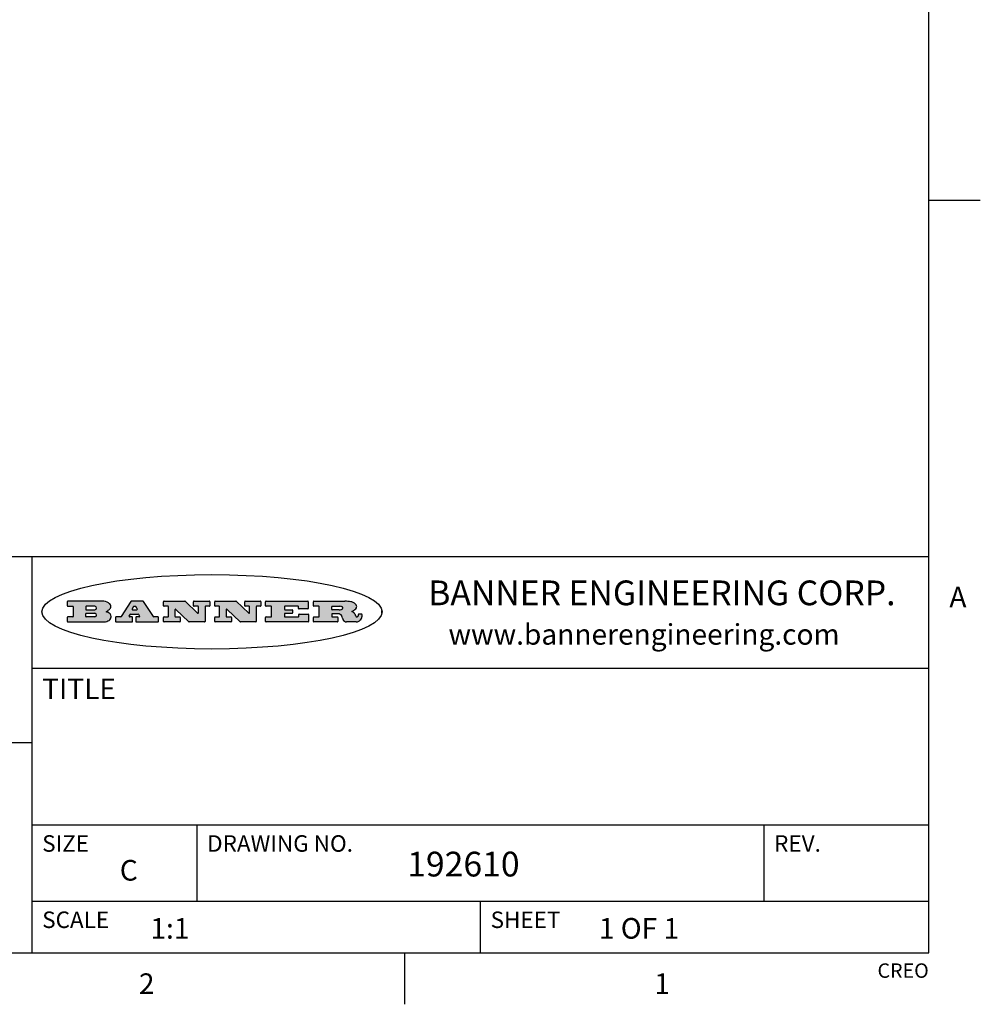
# Model space of a CAD drawing. Units: inches. Extents: x 0.7 to 21.3, y 0.5 to 16.
# Drawn here: x 16.6 to 21.3, y 0.5 to 5.3 of the extents above; entities that cross this region are included whole.
import ezdxf

# ---------------------------------------------------------------- set-up
doc = ezdxf.new("R2010")
doc.units = ezdxf.units.IN
doc.header["$LTSCALE"] = 1.21
doc.header["$MEASUREMENT"] = 0
doc.layers.get('0').update_dxf_attribs({"linetype": 'CONTINUOUS'})
doc.styles.add('TEXTSTYLE_2', font='txt', dxfattribs={"width": 0.8})
doc.styles.add('TEXTSTYLE_3', font='txt', dxfattribs={"width": 0.9})

msp = doc.modelspace()

# ---------------------------------------------------------------- hatches: boundary and pattern name
at = {"linetype": 'CONTINUOUS'}
h = msp.add_hatch(color=7, dxfattribs=at)
edge = h.paths.add_edge_path()
edge.add_arc((18.2265855264, 2.3716475527), 0.0173408616, 592.4713476722, 627.3381899440001, ccw=False)
edge.add_arc((18.2296840914, 2.3774978567), 0.0238935861, 569.8247607259, 595.1255079366999, ccw=False)
edge.add_arc((18.2495655574, 2.384346736), 0.044722495, 555.531588407, 564.7624440448, ccw=False)
edge.add_line((18.206476195, 2.3723714111), (18.204672194, 2.3784404145))
edge.add_arc((18.1662929967, 2.368643334), 0.0396099176, 14.3201081283, 22.4984722084)
edge.add_arc((18.1890593051, 2.3776149607), 0.0151491919, 24.098260853, 63.0369451818)
edge.add_arc((18.1850046504, 2.3693353402), 0.0243676582, 63.3666028271, 90.3937697637)
edge.add_line((18.184837183, 2.3937024229), (18.1572301677, 2.3937024229))
edge.add_arc((18.1572301659, 2.3912274234), 0.0024749995, 89.9999571957, 180.0000428043)
edge.add_line((18.1547551663, 2.3912274216), (18.1547551663, 2.3815284162))
edge.add_arc((18.1572301659, 2.3815284143), 0.0024749995, 179.9999571957, 270.0000428043)
edge.add_line((18.1572301677, 2.3790534148), (18.1818891814, 2.3790534148))
edge.add_arc((18.1818891832, 2.3765784153), 0.0024749995, 359.9999571957, 450.0000428042, ccw=False)
edge.add_line((18.1843641828, 2.3765784134), (18.1843641828, 2.3568004025))
edge.add_arc((18.1818891832, 2.3568004006), 0.0024749995, 269.9999571958, 360.0000428043, ccw=False)
edge.add_line((18.1818891814, 2.3543254011), (18.0683181184, 2.3543254011))
edge.add_arc((18.0683181166, 2.3568004006), 0.0024749995, 539.9999571957001, 630.0000428042, ccw=False)
edge.add_line((18.065843117, 2.3568004025), (18.065843117, 2.3766004134))
edge.add_arc((18.0683181166, 2.3766004153), 0.0024749995, 449.9999571958, 540.0000428042999, ccw=False)
edge.add_line((18.0683181184, 2.3790754148), (18.091064131, 2.3790754148))
edge.add_arc((18.0910641329, 2.3815504143), 0.0024749995, -90.0000428043, 4.28043e-05)
edge.add_line((18.0935391324, 2.3815504162), (18.0935391324, 2.4279054419))
edge.add_arc((18.0910641329, 2.4279054437), 0.0024749995, -4.28043e-05, 90.0000428043)
edge.add_line((18.091064131, 2.4303804433), (18.0683181184, 2.4303804433))
edge.add_arc((18.0683181166, 2.4328554428), 0.0024749995, 539.9999571957001, 630.0000428042999, ccw=False)
edge.add_line((18.065843117, 2.4328554446), (18.065843117, 2.4526554556))
edge.add_arc((18.0683181166, 2.4526554575), 0.0024749995, 449.9999571958, 540.0000428042999, ccw=False)
edge.add_line((18.0683181184, 2.455130457), (18.2178992014, 2.455130457))
edge.add_arc((18.2152358981, 2.2725915465), 0.1825583387, 439.8618509324, 449.1640948679, ccw=False)
edge.add_arc((18.2415401884, 2.4134150625), 0.039319019, 419.12020864149997, 441.4730239328, ccw=False)
edge.add_arc((18.2471995846, 2.4197497317), 0.0310192946, 394.7540871, 422.0879016178, ccw=False)
edge.add_arc((18.2588883357, 2.4282993328), 0.0165459396, 361.548452892, 393.5033152417, ccw=False)
edge.add_arc((18.2621849309, 2.428467785), 0.0132462337, 331.1510006998, 361.205404301, ccw=False)
edge.add_arc((18.2511742746, 2.4351463727), 0.0261183659, 665.6373831893, 689.9727629745, ccw=False)
edge.add_arc((18.220842337, 2.4783532224), 0.0789082104, 652.9061550710001, 665.2574666259, ccw=False)
edge.add_arc((18.197141171, 2.3016991173), 0.117346916, 418.61476917699997, 422.3737227606, ccw=False)
edge.add_arc((18.2450241237, 2.3798263774), 0.0257145923, 399.3804255939, 419.0361096173, ccw=False)
edge.add_arc((18.2439037681, 2.3797532943), 0.0266349791, 380.3630922153, 397.9727053099, ccw=False)
edge.add_arc((18.2260032264, 2.3725718859), 0.0459185159, 375.6740290068, 380.9917271228, ccw=False)
edge.add_arc((18.2845735615, 2.3882148688), 0.0147197649, 192.7054516565, 206.0594861022)
edge.add_arc((18.2760792244, 2.3840063824), 0.0052403997, 205.5232099488, 227.5054868079)
edge.add_arc((18.2743509251, 2.3821910097), 0.0027347709, 228.5117626738, 266.1485845755)
edge.add_line((18.2741672326, 2.379462415), (18.2752762332, 2.379462415))
edge.add_arc((18.2752146786, 2.3927110743), 0.0132488022, 270.266200055, 281.2404888597)
edge.add_arc((18.2764089196, 2.3869743807), 0.0073895522, 280.8288201977, 305.0837508495)
edge.add_arc((18.2768101012, 2.3861235343), 0.0064647042, 306.5086174083, 340.2162360092)
edge.add_arc((18.2716089246, 2.3878675959), 0.0119498009, -19.2116138343, 1.1691452593)
edge.add_line((18.2835562378, 2.3881114198), (18.2835562378, 2.3907374213))
edge.add_arc((18.2860312373, 2.3907374231), 0.0024749995, 449.9999571957, 540.0000428042999, ccw=False)
edge.add_line((18.2860312391, 2.3932124227), (18.2981412459, 2.3932124227))
edge.add_arc((18.2981412477, 2.3907374231), 0.0024749995, 359.9999571957, 450.0000428043, ccw=False)
edge.add_line((18.3006162472, 2.3907374213), (18.3006162472, 2.3791854149))
edge.add_arc((18.2830605507, 2.3792897325), 0.0175560065, 692.2279060967, 719.6595469939, ccw=False)
edge.add_arc((18.2737535399, 2.384184238), 0.0280715479, 668.5071794988, 692.2400656899, ccw=False)
edge.add_arc((18.2667613545, 2.3917854558), 0.0383802683, 648.7656836787, 669.6104317088, ccw=False)
edge.add_arc((18.2724993219, 2.3741987064), 0.0198837666, 631.8586572977999, 649.4131338543, ccw=False)
edge.add_line((18.273144232, 2.3543254011), (18.2257802057, 2.3543254011))
edge = h.paths.add_edge_path()
edge.add_arc((17.8362019878, 2.3568004006), 0.0024749995, 539.9999571957001, 630.0000428042, ccw=False)
edge.add_line((17.8337269883, 2.3568004025), (17.8337269883, 2.3766004134))
edge.add_arc((17.8362019878, 2.3766004153), 0.0024749995, 449.9999571958, 540.0000428042999, ccw=False)
edge.add_line((17.8362019897, 2.3790754148), (17.860125003, 2.3790754148))
edge.add_arc((17.8601250048, 2.3815504143), 0.0024749995, -90.0000428044, 4.28042e-05)
edge.add_line((17.8626000043, 2.3815504162), (17.8626000043, 2.4279054419))
edge.add_arc((17.8601250048, 2.4279054437), 0.0024749995, -4.28043e-05, 90.0000428043)
edge.add_line((17.860125003, 2.4303804433), (17.8362019897, 2.4303804433))
edge.add_arc((17.8362019878, 2.4328554428), 0.0024749995, 539.9999571957001, 630.0000428042999, ccw=False)
edge.add_line((17.8337269883, 2.4328554446), (17.8337269883, 2.4526554556))
edge.add_arc((17.8362019878, 2.4526554575), 0.0024749995, 449.9999571958, 540.0000428042999, ccw=False)
edge.add_line((17.8362019897, 2.455130457), (18.0379951016, 2.455130457))
edge.add_arc((18.0379951034, 2.4526554575), 0.0024749995, 359.9999571957, 450.0000428042, ccw=False)
edge.add_line((18.040470103, 2.4526554556), (18.040470103, 2.4196554373))
edge.add_arc((18.0379951034, 2.4196554355), 0.0024749995, 269.9999571956, 360.0000428042, ccw=False)
edge.add_line((18.0379951016, 2.4171804359), (17.9961310784, 2.4171804359))
edge.add_arc((17.9961310765, 2.4196554355), 0.0024749995, 539.9999571957001, 630.0000428042999, ccw=False)
edge.add_line((17.993656077, 2.4196554373), (17.993656077, 2.4279054419))
edge.add_arc((17.9911810775, 2.4279054437), 0.0024749995, -4.28043e-05, 90.0000428043)
edge.add_line((17.9911810756, 2.4303804433), (17.9271410401, 2.4303804433))
edge.add_arc((17.9271410383, 2.4279054437), 0.0024749995, 89.9999571958, 180.0000428043)
edge.add_line((17.9246660387, 2.4279054419), (17.9246660387, 2.4163554355))
edge.add_arc((17.9271410383, 2.4163554336), 0.0024749995, 179.9999571957, 270.0000428042)
edge.add_line((17.9271410401, 2.4138804341), (17.9623080596, 2.4138804341))
edge.add_arc((17.9623080615, 2.4114054346), 0.0024749995, 359.9999571957, 450.0000428042, ccw=False)
edge.add_line((17.964783061, 2.4114054327), (17.964783061, 2.3980504253))
edge.add_arc((17.9623080615, 2.3980504235), 0.0024749995, 269.9999571956, 360.0000428042, ccw=False)
edge.add_line((17.9623080596, 2.395575424), (17.9271410401, 2.395575424))
edge.add_arc((17.9271410383, 2.3931004244), 0.0024749995, 89.9999571958, 180.0000428043)
edge.add_line((17.9246660387, 2.3931004226), (17.9246660387, 2.3815504162))
edge.add_arc((17.9271410383, 2.3815504143), 0.0024749995, 179.9999571957, 270.0000428043)
edge.add_line((17.9271410401, 2.3790754148), (17.9921450762, 2.3790754148))
edge.add_arc((17.992145078, 2.3815504143), 0.0024749995, -90.0000428042, 4.28043e-05)
edge.add_line((17.9946200775, 2.3815504162), (17.9946200775, 2.3898004208))
edge.add_arc((17.9970950771, 2.3898004226), 0.0024749995, 449.9999571958, 540.0000428042999, ccw=False)
edge.add_line((17.9970950789, 2.3922754221), (18.0394141024, 2.3922754221))
edge.add_arc((18.0394141042, 2.3898004226), 0.0024749995, 359.9999571957, 450.0000428043, ccw=False)
edge.add_line((18.0418891038, 2.3898004208), (18.0418891038, 2.3568004025))
edge.add_arc((18.0394141042, 2.3568004006), 0.0024749995, 269.9999571958, 360.0000428043, ccw=False)
edge.add_line((18.0394141024, 2.3543254011), (17.8362019897, 2.3543254011))
edge = h.paths.add_edge_path()
edge.add_arc((17.7115227858, 2.3567995689), 0.0024741678, 586.3477981898, 630.0031206038, ccw=False)
edge.add_line((17.7098149196, 2.3550094015), (17.6465348845, 2.415387435))
edge.add_arc((17.6448261836, 2.4135964972), 0.0024753014, 46.3461263058, 180.0014637321)
edge.add_line((17.6423508822, 2.413596434), (17.6423508822, 2.3815504162))
edge.add_arc((17.6448258817, 2.3815504143), 0.0024749995, 179.9999571957, 270.0000428043)
edge.add_line((17.6448258836, 2.3790754148), (17.6651428948, 2.3790754148))
edge.add_arc((17.6651428967, 2.3766004153), 0.0024749995, 359.9999571957, 450.0000428043, ccw=False)
edge.add_line((17.6676178962, 2.3766004134), (17.6676178962, 2.3568004025))
edge.add_arc((17.6651428967, 2.3568004006), 0.0024749995, 269.9999571958, 360.0000428043, ccw=False)
edge.add_line((17.6651428948, 2.3543254011), (17.5894788529, 2.3543254011))
edge.add_arc((17.589478851, 2.3568004006), 0.0024749995, 539.9999571957001, 630.0000428042, ccw=False)
edge.add_line((17.5870038515, 2.3568004025), (17.5870038515, 2.3766004134))
edge.add_arc((17.589478851, 2.3766004153), 0.0024749995, 449.9999571957, 540.0000428042999, ccw=False)
edge.add_line((17.5894788529, 2.3790754148), (17.6081248632, 2.3790754148))
edge.add_arc((17.6081248651, 2.3815504143), 0.0024749995, -90.0000428043, 4.28043e-05)
edge.add_line((17.6105998646, 2.3815504162), (17.6105998646, 2.4279054419))
edge.add_arc((17.6081248651, 2.4279054437), 0.0024749995, -4.28043e-05, 90.0000428043)
edge.add_line((17.6081248632, 2.4303804433), (17.5894788529, 2.4303804433))
edge.add_arc((17.589478851, 2.4328554428), 0.0024749995, 539.9999571957001, 630.0000428042999, ccw=False)
edge.add_line((17.5870038515, 2.4328554446), (17.5870038515, 2.4526554556))
edge.add_arc((17.589478851, 2.4526554575), 0.0024749995, 449.9999571957, 540.0000428042999, ccw=False)
edge.add_line((17.5894788529, 2.455130457), (17.6899369086, 2.455130457))
edge.add_arc((17.6899370433, 2.4526562892), 0.0024741678, 406.3477981899, 450.00312060379997, ccw=False)
edge.add_line((17.6916449095, 2.4544464566), (17.7516779428, 2.3971664249))
edge.add_arc((17.7533866437, 2.3989573626), 0.0024753014, -133.6538736941, 0.0014637321)
edge.add_line((17.7558619451, 2.3989574258), (17.7558619451, 2.4279054419))
edge.add_arc((17.7533869456, 2.4279054437), 0.0024749995, -4.28043e-05, 90.0000428043)
edge.add_line((17.7533869438, 2.4303804433), (17.7346109333, 2.4303804433))
edge.add_arc((17.7346109315, 2.4328554428), 0.0024749995, 539.9999571957001, 630.0000428042999, ccw=False)
edge.add_line((17.732135932, 2.4328554446), (17.732135932, 2.4526554556))
edge.add_arc((17.7346109315, 2.4526554575), 0.0024749995, 449.9999571958, 540.0000428042999, ccw=False)
edge.add_line((17.7346109333, 2.455130457), (17.8086119744, 2.455130457))
edge.add_arc((17.8086119762, 2.4526554575), 0.0024749995, 359.9999571957, 450.0000428043, ccw=False)
edge.add_line((17.8110869758, 2.4526554556), (17.8110869758, 2.4328554446))
edge.add_arc((17.8086119762, 2.4328554428), 0.0024749995, 269.9999571956, 360.0000428042, ccw=False)
edge.add_line((17.8086119744, 2.4303804433), (17.7906789644, 2.4303804433))
edge.add_arc((17.7906789626, 2.4279054437), 0.0024749995, 89.9999571957, 180.0000428043)
edge.add_line((17.7882039631, 2.4279054419), (17.7882039631, 2.3568004025))
edge.add_arc((17.7857289635, 2.3568004006), 0.0024749995, 269.9999571957, 360.0000428043, ccw=False)
edge.add_line((17.7857289617, 2.3543254011), (17.7115229205, 2.3543254011))
edge = h.paths.add_edge_path()
edge.add_arc((17.4632701481, 2.3568008172), 0.0024754162, 586.3593695814, 630.0146919954, ccw=False)
edge.add_line((17.4615617819, 2.3550094015), (17.3982817468, 2.415387435))
edge.add_arc((17.3965730459, 2.4135964972), 0.0024753014, 46.3461263058, 180.0014637321)
edge.add_line((17.3940977445, 2.413596434), (17.3940977445, 2.3815504162))
edge.add_arc((17.396572744, 2.3815504143), 0.0024749995, 179.9999571957, 270.0000428043)
edge.add_line((17.3965727459, 2.3790754148), (17.4168897572, 2.3790754148))
edge.add_arc((17.416889759, 2.3766004153), 0.0024749995, 359.9999571957, 450.0000428043, ccw=False)
edge.add_line((17.4193647585, 2.3766004134), (17.4193647585, 2.3568004025))
edge.add_arc((17.416889759, 2.3568004006), 0.0024749995, 269.9999571957, 360.0000428043, ccw=False)
edge.add_line((17.4168897572, 2.3543254011), (17.3412257152, 2.3543254011))
edge.add_arc((17.3412257133, 2.3568004006), 0.0024749995, 539.9999571957001, 630.0000428042999, ccw=False)
edge.add_line((17.3387507138, 2.3568004025), (17.3387507138, 2.3766004134))
edge.add_arc((17.3412257133, 2.3766004153), 0.0024749995, 449.9999571957, 540.0000428042999, ccw=False)
edge.add_line((17.3412257152, 2.3790754148), (17.3598727255, 2.3790754148))
edge.add_arc((17.3598727274, 2.3815504143), 0.0024749995, -90.0000428043, 4.28043e-05)
edge.add_line((17.3623477269, 2.3815504162), (17.3623477269, 2.4279054419))
edge.add_arc((17.3598727274, 2.4279054437), 0.0024749995, -4.28043e-05, 90.0000428044)
edge.add_line((17.3598727255, 2.4303804433), (17.3412257152, 2.4303804433))
edge.add_arc((17.3412257133, 2.4328554428), 0.0024749995, 539.9999571957001, 630.0000428042999, ccw=False)
edge.add_line((17.3387507138, 2.4328554446), (17.3387507138, 2.4526554556))
edge.add_arc((17.3412257133, 2.4526554575), 0.0024749995, 449.9999571957, 540.0000428042999, ccw=False)
edge.add_line((17.3412257152, 2.455130457), (17.4416837709, 2.455130457))
edge.add_arc((17.4416839057, 2.4526562892), 0.0024741678, 406.3477981899, 450.00312060379997, ccw=False)
edge.add_line((17.4433917718, 2.4544464566), (17.5034248051, 2.3971664249))
edge.add_arc((17.5051335061, 2.3989573626), 0.0024753014, -133.6538736941, 0.0014637321)
edge.add_line((17.5076088075, 2.3989574258), (17.5076088075, 2.4279054419))
edge.add_arc((17.5051338079, 2.4279054437), 0.0024749995, -4.28043e-05, 90.0000428043)
edge.add_line((17.5051338061, 2.4303804433), (17.4863577957, 2.4303804433))
edge.add_arc((17.4863577938, 2.4328554428), 0.0024749995, 539.9999571957001, 630.0000428042999, ccw=False)
edge.add_line((17.4838827943, 2.4328554446), (17.4838827943, 2.4526554556))
edge.add_arc((17.4863577938, 2.4526554575), 0.0024749995, 449.9999571957, 540.0000428042999, ccw=False)
edge.add_line((17.4863577957, 2.455130457), (17.5603588367, 2.455130457))
edge.add_arc((17.5603588386, 2.4526554575), 0.0024749995, 359.9999571957, 450.0000428042, ccw=False)
edge.add_line((17.5628338381, 2.4526554556), (17.5628338381, 2.4328554446))
edge.add_arc((17.5603588386, 2.4328554428), 0.0024749995, 269.9999571958, 360.0000428043, ccw=False)
edge.add_line((17.5603588367, 2.4303804433), (17.5424258268, 2.4303804433))
edge.add_arc((17.5424258249, 2.4279054437), 0.0024749995, 89.9999571958, 180.0000428043)
edge.add_line((17.5399508254, 2.4279054419), (17.5399508254, 2.3568004025))
edge.add_arc((17.5374758259, 2.3568004006), 0.0024749995, 269.9999571958, 360.0000428043, ccw=False)
edge.add_line((17.537475824, 2.3543254011), (17.4632707829, 2.3543254011))
edge = h.paths.add_edge_path()
edge.add_arc((17.0481152095, 2.4027328529), 0.048483885, 273.21763719, 303.0749121182)
edge.add_arc((17.0629546036, 2.379965244), 0.0213072145, 303.0488228549, 355.7263138674)
edge.add_arc((17.0688911042, 2.3799744343), 0.0153945295, -5.9545451176, 5.1878013979)
edge.add_arc((17.0620614151, 2.3797859164), 0.0222174455, 4.0793399388, 69.834329283)
edge.add_line((17.0697205646, 2.4006414268), (17.059669559, 2.4041904287))
edge.add_line((17.059669559, 2.4041904287), (17.0679095636, 2.4089664314))
edge.add_arc((17.0460441811, 2.445793323), 0.0428289026, 300.6990502959, 319.0591802498)
edge.add_arc((17.0660727781, 2.4296649696), 0.0171568255, -44.0854875755, 16.0049121283)
edge.add_arc((17.0611211659, 2.4263113051), 0.0229166529, 20.6563876465, 62.3316896973)
edge.add_arc((17.0404590422, 2.3933827403), 0.061747717, 59.5385584989, 90.0050977555)
edge.add_line((17.0404535484, 2.455130457), (16.8743904563, 2.455130457))
edge.add_arc((16.8743904545, 2.4526554575), 0.0024749995, 89.9999571958, 180.0000428043)
edge.add_line((16.8719154549, 2.4526554556), (16.8719154549, 2.4328554446))
edge.add_arc((16.8743904545, 2.4328554428), 0.0024749995, 179.9999571957, 270.0000428043)
edge.add_line((16.8743904563, 2.4303804433), (16.8983324696, 2.4303804433))
edge.add_arc((16.8983324714, 2.4279054437), 0.0024749995, 359.9999571957, 450.0000428043, ccw=False)
edge.add_line((16.9008074709, 2.4279054419), (16.9008074709, 2.3815504162))
edge.add_arc((16.8983324714, 2.3815504143), 0.0024749995, 269.9999571958, 360.0000428043, ccw=False)
edge.add_line((16.8983324696, 2.3790754148), (16.8743904563, 2.3790754148))
edge.add_arc((16.8743904545, 2.3766004153), 0.0024749995, 89.9999571958, 180.0000428043)
edge.add_line((16.8719154549, 2.3766004134), (16.8719154549, 2.3568004025))
edge.add_arc((16.8743904545, 2.3568004006), 0.0024749995, 179.9999571957, 270.0000428042)
edge.add_line((16.8743904563, 2.3543254011), (17.0508365542, 2.3543254011))
edge = h.paths.add_edge_path()
edge.add_arc((17.1857496308, 2.3568004006), 0.0024749995, -90.0000428042, 4.28044e-05)
edge.add_line((17.1882246303, 2.3568004025), (17.1882246303, 2.3766004134))
edge.add_arc((17.1857496308, 2.3766004153), 0.0024749995, -4.28043e-05, 90.0000428043)
edge.add_line((17.185749629, 2.3790754148), (17.1744666227, 2.3790754148))
edge.add_arc((17.1744665134, 2.3815504549), 0.0024750401, 507.6063258011, 630.0025305754, ccw=False)
edge.add_line((17.1723766216, 2.3828764169), (17.1778926246, 2.3915704217))
edge.add_arc((17.1799825555, 2.3902442221), 0.0024752003, 449.998372645, 507.602165307, ccw=False)
edge.add_line((17.1799826258, 2.3927194224), (17.2148606451, 2.3927194224))
edge.add_arc((17.2148601055, 2.3902439622), 0.0024754602, 392.8959418574, 449.9875097202, ccw=False)
edge.add_line((17.2169386463, 2.3915884218), (17.2225646494, 2.3828954169))
edge.add_arc((17.2204866271, 2.3815506219), 0.0024752071, 270.0004896793, 392.9089806818, ccw=False)
edge.add_line((17.2204866482, 2.3790754148), (17.2060356402, 2.3790754148))
edge.add_arc((17.2060356384, 2.3766004153), 0.0024749995, 89.9999571958, 180.0000428043)
edge.add_line((17.2035606388, 2.3766004134), (17.2035606388, 2.3568004025))
edge.add_arc((17.2060356384, 2.3568004006), 0.0024749995, 179.9999571957, 270.0000428042)
edge.add_line((17.2060356402, 2.3543254011), (17.3113166986, 2.3543254011))
edge.add_arc((17.3113167005, 2.3568004006), 0.0024749995, -90.0000428043, 4.28043e-05)
edge.add_line((17.3137917, 2.3568004025), (17.3137917, 2.3766004134))
edge.add_arc((17.3113167005, 2.3766004153), 0.0024749995, -4.28043e-05, 90.0000428043)
edge.add_line((17.3113166986, 2.3790754148), (17.2913006875, 2.3790754148))
edge.add_arc((17.291300808, 2.3815494558), 0.002474041, 572.9056413127, 629.9972091756, ccw=False)
edge.add_line((17.2892236864, 2.3802054154), (17.2414676599, 2.4540004564))
edge.add_arc((17.2393900382, 2.4526554968), 0.0024749602, 32.9172174468, 90.0087853096)
edge.add_line((17.2393896587, 2.455130457), (17.182214627, 2.455130457))
edge.add_arc((17.1822145567, 2.4526552567), 0.0024752003, 89.998372645, 147.602165307)
edge.add_line((17.1801246258, 2.4539814564), (17.1333245999, 2.3802244155))
edge.add_arc((17.131234669, 2.3815506151), 0.0024752003, 629.998372645, 687.602165307, ccw=False)
edge.add_line((17.1312345987, 2.3790754148), (17.1083735861, 2.3790754148))
edge.add_arc((17.1083735842, 2.3766004153), 0.0024749995, 89.9999571957, 180.0000428043)
edge.add_line((17.1058985847, 2.3766004134), (17.1058985847, 2.3568004025))
edge.add_arc((17.1083735842, 2.3568004006), 0.0024749995, 179.9999571957, 270.0000428043)
edge.add_line((17.1083735861, 2.3543254011), (17.185749629, 2.3543254011))
edge = h.paths.add_edge_path()
edge.add_arc((16.963795504, 2.3815504143), 0.0024749995, 539.9999571957001, 630.0000428042999, ccw=False)
edge.add_line((16.9613205045, 2.3815504162), (16.9613205045, 2.3939254231))
edge.add_arc((16.963795504, 2.3939254249), 0.0024749995, 449.9999571957, 540.0000428042999, ccw=False)
edge.add_line((16.9637955059, 2.3964004244), (17.0051585288, 2.3964004244))
edge.add_arc((17.0051585288, 2.3877379196), 0.0086625048, 270, 450, ccw=False)
edge.add_line((17.0051585288, 2.3790754148), (16.9637955059, 2.3790754148))
edge = h.paths.add_edge_path()
edge.add_arc((18.1572301659, 2.415180433), 0.0024749995, 539.9999571957001, 630.0000428042999, ccw=False)
edge.add_line((18.1547551663, 2.4151804348), (18.1547551663, 2.4279054419))
edge.add_arc((18.1572301659, 2.4279054437), 0.0024749995, 449.9999571957, 540.0000428042999, ccw=False)
edge.add_line((18.1572301677, 2.4303804433), (18.1940311881, 2.4303804433))
edge.add_arc((18.1924863006, 2.4019259643), 0.0284963867, 430.38349179479997, 446.8922743861, ccw=False)
edge.add_arc((18.1973459106, 2.4149676972), 0.0145814632, 414.6746025112, 431.16605731239997, ccw=False)
edge.add_arc((18.2024754016, 2.4218216224), 0.0060275915, 380.9055592135, 416.7851676243, ccw=False)
edge.add_arc((18.2037759605, 2.4224819047), 0.0045795888, 355.6235353944, 378.9942678268, ccw=False)
edge.add_arc((18.2025691502, 2.4227756809), 0.0058087709, 678.8515287446, 713.6422345323, ccw=False)
edge.add_arc((18.198398534, 2.4260095887), 0.0110815393, 666.758405961, 680.4502234234001, ccw=False)
edge.add_arc((18.1927693431, 2.4337504172), 0.0206523367, 649.6883413472, 666.4184925495999, ccw=False)
edge.add_arc((18.1908418374, 2.4381440645), 0.0254407115, 630.7327484175, 650.441894219, ccw=False)
edge.add_line((18.1911671865, 2.4127054335), (18.1572301677, 2.4127054335))
edge = h.paths.add_edge_path()
edge.add_arc((17.0051585288, 2.4217179385), 0.0086625048, -90, 90)
edge.add_line((17.0051585288, 2.4303804433), (16.9637955059, 2.4303804433))
edge.add_arc((16.963795504, 2.4279054437), 0.0024749995, 89.9999571957, 180.0000428043)
edge.add_line((16.9613205045, 2.4279054419), (16.9613205045, 2.415530435))
edge.add_arc((16.963795504, 2.4155304332), 0.0024749995, 179.9999571957, 270.0000428043)
edge.add_line((16.9637955059, 2.4130554337), (17.0051585288, 2.4130554337))
edge = h.paths.add_edge_path()
edge.add_arc((17.2090556207, 2.4161446411), 0.0024752071, -89.9995103207, 32.9089806818)
edge.add_line((17.211133643, 2.4174894361), (17.203874639, 2.4287054423))
edge.add_arc((17.2017960982, 2.4273609828), 0.0024754602, 32.8959418573, 89.9875097202)
edge.add_line((17.2017966379, 2.429836443), (17.1956156344, 2.429836443))
edge.add_arc((17.1956155641, 2.4273612427), 0.0024752003, 89.998372645, 147.6021653069)
edge.add_line((17.1935256333, 2.4286874423), (17.1864086293, 2.4174704361))
edge.add_arc((17.1884985212, 2.4161444741), 0.0024750401, 147.6063258012, 270.0025305753)
edge.add_line((17.1884986305, 2.413669434), (17.2090556419, 2.413669434))
edge = h.paths.add_edge_path()
edge.add_ellipse((17.573550844, 2.4034764283), major_axis=(-0.8250004575, 0), ratio=0.218572, start_angle=0, end_angle=-0)

# ---------------------------------------------------------------- linework, layer by layer
at = {"color": 7, "linetype": 'CONTINUOUS'}
for p, q in [((21.05, 0.75), (21.05, 15.75)), ((21.05, 4.4), (21.3, 4.4)), ((21.05, 2.67), (14.7, 2.67)), ((16.7, 2.67), (16.7, 0.75)), ((16.8719154549, 2.4526554556), (16.8719154549, 2.4328554446)), ((17.0404535484, 2.455130457), (16.8743904563, 2.455130457)), ((17.1801246258, 2.4539814564), (17.1333245999, 2.3802244155)), ((17.2393896587, 2.455130457), (17.182214627, 2.455130457)), ((17.2892236864, 2.3802054154), (17.2414676599, 2.4540004564)), ((17.3387507138, 2.4328554446), (17.3387507138, 2.4526554556)), ((17.3412257152, 2.455130457), (17.4416837709, 2.455130457)), ((17.4433917718, 2.4544464566), (17.5034248051, 2.3971664249)), ((17.4838827943, 2.4328554446), (17.4838827943, 2.4526554556)), ((17.4863577957, 2.455130457), (17.5603588367, 2.455130457)), ((17.5628338381, 2.4526554556), (17.5628338381, 2.4328554446)), ((17.5870038515, 2.4328554446), (17.5870038515, 2.4526554556)), ((17.5894788529, 2.455130457), (17.6899369086, 2.455130457)), ((17.6916449095, 2.4544464566), (17.7516779428, 2.3971664249)), ((17.732135932, 2.4328554446), (17.732135932, 2.4526554556)), ((17.7346109333, 2.455130457), (17.8086119744, 2.455130457)), ((17.8110869758, 2.4526554556), (17.8110869758, 2.4328554446)), ((17.8337269883, 2.4328554446), (17.8337269883, 2.4526554556)), ((17.8362019897, 2.455130457), (18.0379951016, 2.455130457)), ((18.040470103, 2.4526554556), (18.040470103, 2.4196554373)), ((18.065843117, 2.4328554446), (18.065843117, 2.4526554556)), ((18.0683181184, 2.455130457), (18.2178992014, 2.455130457)), ((16.8743904563, 2.4303804433), (16.8983324696, 2.4303804433)), ((16.9008074709, 2.4279054419), (16.9008074709, 2.3815504162)), ((16.9613205045, 2.4279054419), (16.9613205045, 2.415530435)), ((16.9613205045, 2.3815504162), (16.9613205045, 2.3939254231)), ((17.0051585288, 2.4303804433), (16.9637955059, 2.4303804433)), ((16.9637955059, 2.4130554337), (17.0051585288, 2.4130554337)), ((16.9637955059, 2.3964004244), (17.0051585288, 2.3964004244)), ((17.059669559, 2.4041904287), (17.0679095636, 2.4089664314)), ((17.0697205646, 2.4006414268), (17.059669559, 2.4041904287)), ((17.1723766216, 2.3828764169), (17.1778926246, 2.3915704217)), ((17.1799826258, 2.3927194224), (17.2148606451, 2.3927194224)), ((17.1935256333, 2.4286874423), (17.1864086293, 2.4174704361)), ((17.1884986305, 2.413669434), (17.2090556419, 2.413669434)), ((17.2017966379, 2.429836443), (17.1956156344, 2.429836443)), ((17.211133643, 2.4174894361), (17.203874639, 2.4287054423)), ((17.2169386463, 2.3915884218), (17.2225646494, 2.3828954169)), ((17.3598727255, 2.4303804433), (17.3412257152, 2.4303804433)), ((17.3623477269, 2.3815504162), (17.3623477269, 2.4279054419)), ((17.3940977445, 2.413596434), (17.3940977445, 2.3815504162)), ((17.4615617819, 2.3550094015), (17.3982817468, 2.415387435)), ((17.5051338061, 2.4303804433), (17.4863577957, 2.4303804433)), ((17.5076088075, 2.3989574258), (17.5076088075, 2.4279054419)), ((17.5399508254, 2.4279054419), (17.5399508254, 2.3568004025)), ((17.5603588367, 2.4303804433), (17.5424258268, 2.4303804433)), ((17.6081248632, 2.4303804433), (17.5894788529, 2.4303804433)), ((17.6105998646, 2.3815504162), (17.6105998646, 2.4279054419)), ((17.6423508822, 2.413596434), (17.6423508822, 2.3815504162)), ((17.7098149196, 2.3550094015), (17.6465348845, 2.415387435)), ((17.7533869438, 2.4303804433), (17.7346109333, 2.4303804433)), ((17.7558619451, 2.3989574258), (17.7558619451, 2.4279054419)), ((17.7882039631, 2.4279054419), (17.7882039631, 2.3568004025)), ((17.8086119744, 2.4303804433), (17.7906789644, 2.4303804433)), ((17.860125003, 2.4303804433), (17.8362019897, 2.4303804433)), ((17.8626000043, 2.3815504162), (17.8626000043, 2.4279054419)), ((17.9246660387, 2.4279054419), (17.9246660387, 2.4163554355)), ((17.9246660387, 2.3931004226), (17.9246660387, 2.3815504162)), ((17.9911810756, 2.4303804433), (17.9271410401, 2.4303804433)), ((17.9271410401, 2.4138804341), (17.9623080596, 2.4138804341)), ((17.9623080596, 2.395575424), (17.9271410401, 2.395575424)), ((17.964783061, 2.4114054327), (17.964783061, 2.3980504253)), ((17.993656077, 2.4196554373), (17.993656077, 2.4279054419)), ((17.9946200775, 2.3815504162), (17.9946200775, 2.3898004208)), ((18.0379951016, 2.4171804359), (17.9961310784, 2.4171804359)), ((17.9970950789, 2.3922754221), (18.0394141024, 2.3922754221)), ((18.0418891038, 2.3898004208), (18.0418891038, 2.3568004025)), ((18.091064131, 2.4303804433), (18.0683181184, 2.4303804433)), ((18.0935391324, 2.3815504162), (18.0935391324, 2.4279054419)), ((18.1547551663, 2.4151804348), (18.1547551663, 2.4279054419)), ((18.1547551663, 2.3912274216), (18.1547551663, 2.3815284162)), ((18.1572301677, 2.4303804433), (18.1940311881, 2.4303804433)), ((18.1911671865, 2.4127054335), (18.1572301677, 2.4127054335)), ((18.184837183, 2.3937024229), (18.1572301677, 2.3937024229)), ((18.2835562378, 2.3881114198), (18.2835562378, 2.3907374213)), ((18.2860312391, 2.3932124227), (18.2981412459, 2.3932124227)), ((18.3006162472, 2.3907374213), (18.3006162472, 2.3791854149)), ((18.3975725422, 2.3981678251), (18.3975725422, 2.4087850316)), ((16.8719154549, 2.3766004134), (16.8719154549, 2.3568004025)), ((16.8983324696, 2.3790754148), (16.8743904563, 2.3790754148)), ((16.8743904563, 2.3543254011), (17.0508365542, 2.3543254011)), ((17.0051585288, 2.3790754148), (16.9637955059, 2.3790754148)), ((17.1058985847, 2.3766004134), (17.1058985847, 2.3568004025)), ((17.1312345987, 2.3790754148), (17.1083735861, 2.3790754148)), ((17.1083735861, 2.3543254011), (17.185749629, 2.3543254011)), ((17.185749629, 2.3790754148), (17.1744666227, 2.3790754148)), ((17.1882246303, 2.3568004025), (17.1882246303, 2.3766004134)), ((17.2035606388, 2.3766004134), (17.2035606388, 2.3568004025)), ((17.2204866482, 2.3790754148), (17.2060356402, 2.3790754148)), ((17.2060356402, 2.3543254011), (17.3113166986, 2.3543254011)), ((17.3113166986, 2.3790754148), (17.2913006875, 2.3790754148)), ((17.3137917, 2.3568004025), (17.3137917, 2.3766004134)), ((17.3387507138, 2.3568004025), (17.3387507138, 2.3766004134)), ((17.3412257152, 2.3790754148), (17.3598727255, 2.3790754148)), ((17.4168897572, 2.3543254011), (17.3412257152, 2.3543254011)), ((17.3965727459, 2.3790754148), (17.4168897572, 2.3790754148)), ((17.4193647585, 2.3766004134), (17.4193647585, 2.3568004025)), ((17.537475824, 2.3543254011), (17.4632707829, 2.3543254011)), ((17.5870038515, 2.3568004025), (17.5870038515, 2.3766004134)), ((17.5894788529, 2.3790754148), (17.6081248632, 2.3790754148)), ((17.6651428948, 2.3543254011), (17.5894788529, 2.3543254011)), ((17.6448258836, 2.3790754148), (17.6651428948, 2.3790754148)), ((17.6676178962, 2.3766004134), (17.6676178962, 2.3568004025)), ((17.7857289617, 2.3543254011), (17.7115229205, 2.3543254011)), ((17.8337269883, 2.3568004025), (17.8337269883, 2.3766004134)), ((17.8362019897, 2.3790754148), (17.860125003, 2.3790754148)), ((18.0394141024, 2.3543254011), (17.8362019897, 2.3543254011)), ((17.9271410401, 2.3790754148), (17.9921450762, 2.3790754148)), ((18.065843117, 2.3568004025), (18.065843117, 2.3766004134)), ((18.0683181184, 2.3790754148), (18.091064131, 2.3790754148)), ((18.1818891814, 2.3543254011), (18.0683181184, 2.3543254011)), ((18.1572301677, 2.3790534148), (18.1818891814, 2.3790534148)), ((18.1843641828, 2.3765784134), (18.1843641828, 2.3568004025)), ((18.206476195, 2.3723714111), (18.204672194, 2.3784404145)), ((18.273144232, 2.3543254011), (18.2257802057, 2.3543254011)), ((18.2741672326, 2.379462415), (18.2752762332, 2.379462415)), ((16.7, 2.13), (21.05, 2.13)), ((14.7, 1.77), (16.7, 1.77)), ((16.7, 1.37), (21.05, 1.37)), ((17.5, 1.37), (17.5, 1)), ((20.25, 1.37), (20.25, 1)), ((16.7, 1), (21.05, 1)), ((18.875, 1), (18.875, 0.75)), ((0.964, 0.75), (21.05, 0.75)), ((18.507, 0.75), (18.507, 0.5))]:
    msp.add_line(p, q, dxfattribs=at)
for centre, radius, start, end in [((16.8743904545, 2.4526554575), 0.0024749995, 89.9999571957, 180.0000428043), ((17.0404590422, 2.3933827403), 0.061747717, 59.5385584989, 90.0050977555), ((17.0611211659, 2.4263113051), 0.0229166529, 20.6563876465, 62.3316896973), ((17.1822145567, 2.4526552567), 0.0024752003, 89.998372645, 147.602165307), ((17.2393900382, 2.4526554968), 0.0024749602, 32.9172174468, 90.0087853097), ((17.3412257133, 2.4526554575), 0.0024749995, 89.9999571957, 180.0000428043), ((17.4416839057, 2.4526562892), 0.0024741678, 46.3477981899, 90.0031206038), ((17.4863577938, 2.4526554575), 0.0024749995, 89.9999571957, 180.0000428043), ((17.5603588386, 2.4526554575), 0.0024749995, 359.9999571957, 90.0000428043), ((17.589478851, 2.4526554575), 0.0024749995, 89.9999571957, 180.0000428043), ((17.6899370433, 2.4526562892), 0.0024741678, 46.3477981899, 90.0031206038), ((17.7346109315, 2.4526554575), 0.0024749995, 89.9999571957, 180.0000428043), ((17.8086119762, 2.4526554575), 0.0024749995, 359.9999571957, 90.0000428043), ((17.8362019878, 2.4526554575), 0.0024749995, 89.9999571957, 180.0000428043), ((18.0379951034, 2.4526554575), 0.0024749995, 359.9999571957, 90.0000428043), ((18.0683181166, 2.4526554575), 0.0024749995, 89.9999571957, 180.0000428043), ((18.2152358981, 2.2725915465), 0.1825583387, 79.8618509324, 89.1640948679), ((18.2415401884, 2.4134150625), 0.039319019, 59.1202086415, 81.4730239328), ((18.2471995846, 2.4197497317), 0.0310192946, 34.7540871, 62.0879016178), ((18.2588883357, 2.4282993328), 0.0165459396, 1.548452892, 33.5033152417), ((16.8743904545, 2.4328554428), 0.0024749995, 179.9999571957, 270.0000428043), ((16.8983324714, 2.4279054437), 0.0024749995, 359.9999571957, 90.0000428043), ((16.963795504, 2.4279054437), 0.0024749995, 89.9999571957, 180.0000428043), ((16.963795504, 2.4155304332), 0.0024749995, 179.9999571957, 270.0000428043), ((16.963795504, 2.3939254249), 0.0024749995, 89.9999571957, 180.0000428043), ((17.0051585288, 2.4217179385), 0.0086625048, 270, 90), ((17.0051585288, 2.3877379196), 0.0086625048, 270, 90), ((17.0460441811, 2.445793323), 0.0428289026, 300.6990502959, 319.0591802498), ((17.0620614151, 2.3797859164), 0.0222174455, 4.0793399388, 69.834329283), ((17.0660727781, 2.4296649696), 0.0171568255, 315.9145124245, 16.0049121283), ((17.1799825555, 2.3902442221), 0.0024752003, 89.998372645, 147.602165307), ((17.1884985212, 2.4161444741), 0.0024750401, 147.6063258012, 270.0025305754), ((17.1956155641, 2.4273612427), 0.0024752003, 89.998372645, 147.602165307), ((17.2017960982, 2.4273609828), 0.0024754602, 32.8959418573, 89.9875097202), ((17.2090556207, 2.4161446411), 0.0024752071, 270.0004896793, 32.9089806818), ((17.2148601055, 2.3902439622), 0.0024754602, 32.8959418573, 89.9875097202), ((17.3412257133, 2.4328554428), 0.0024749995, 179.9999571957, 270.0000428043), ((17.3598727274, 2.4279054437), 0.0024749995, 359.9999571957, 90.0000428043), ((17.3965730459, 2.4135964972), 0.0024753014, 46.3461263059, 180.0014637321), ((17.4863577938, 2.4328554428), 0.0024749995, 179.9999571957, 270.0000428043), ((17.5051335061, 2.3989573626), 0.0024753014, 226.3461263059, 0.0014637321), ((17.5051338079, 2.4279054437), 0.0024749995, 359.9999571957, 90.0000428043), ((17.5424258249, 2.4279054437), 0.0024749995, 89.9999571957, 180.0000428043), ((17.5603588386, 2.4328554428), 0.0024749995, 269.9999571957, 4.28043e-05), ((17.589478851, 2.4328554428), 0.0024749995, 179.9999571957, 270.0000428043), ((17.6081248651, 2.4279054437), 0.0024749995, 359.9999571957, 90.0000428043), ((17.6448261836, 2.4135964972), 0.0024753014, 46.3461263058, 180.0014637321), ((17.7346109315, 2.4328554428), 0.0024749995, 179.9999571957, 270.0000428043), ((17.7533866437, 2.3989573626), 0.0024753014, 226.3461263059, 0.0014637321), ((17.7533869456, 2.4279054437), 0.0024749995, 359.9999571957, 90.0000428043), ((17.7906789626, 2.4279054437), 0.0024749995, 89.9999571957, 180.0000428043), ((17.8086119762, 2.4328554428), 0.0024749995, 269.9999571956, 4.28042e-05), ((17.8362019878, 2.4328554428), 0.0024749995, 179.9999571957, 270.0000428043), ((17.8601250048, 2.4279054437), 0.0024749995, 359.9999571957, 90.0000428043), ((17.9271410383, 2.4279054437), 0.0024749995, 89.9999571957, 180.0000428043), ((17.9271410383, 2.4163554336), 0.0024749995, 179.9999571957, 270.0000428043), ((17.9271410383, 2.3931004244), 0.0024749995, 89.9999571957, 180.0000428043), ((17.9623080615, 2.4114054346), 0.0024749995, 359.9999571957, 90.0000428043), ((17.9623080615, 2.3980504235), 0.0024749995, 269.9999571956, 4.28042e-05), ((17.9911810775, 2.4279054437), 0.0024749995, 359.9999571957, 90.0000428043), ((17.9961310765, 2.4196554355), 0.0024749995, 179.9999571957, 270.0000428043), ((17.9970950771, 2.3898004226), 0.0024749995, 89.9999571957, 180.0000428043), ((18.0379951034, 2.4196554355), 0.0024749995, 269.9999571956, 4.28042e-05), ((18.0394141042, 2.3898004226), 0.0024749995, 359.9999571957, 90.0000428043), ((18.0683181166, 2.4328554428), 0.0024749995, 179.9999571957, 270.0000428043), ((18.0910641329, 2.4279054437), 0.0024749995, 359.9999571957, 90.0000428043), ((18.1572301659, 2.4279054437), 0.0024749995, 89.9999571957, 180.0000428043), ((18.1572301659, 2.415180433), 0.0024749995, 179.9999571957, 270.0000428043), ((18.1572301659, 2.3912274234), 0.0024749995, 89.9999571957, 180.0000428043), ((18.1850046504, 2.3693353402), 0.0243676582, 63.3666028271, 90.3937697637), ((18.1908418374, 2.4381440645), 0.0254407115, 270.7327484175, 290.441894219), ((18.1924863006, 2.4019259643), 0.0284963867, 70.3834917948, 86.8922743861), ((18.1890593051, 2.3776149607), 0.0151491919, 24.098260853, 63.0369451818), ((18.1927693431, 2.4337504172), 0.0206523367, 289.6883413472, 306.4184925496), ((18.1973459106, 2.4149676972), 0.0145814632, 54.6746025112, 71.1660573124), ((18.198398534, 2.4260095887), 0.0110815393, 306.758405961, 320.4502234234), ((18.2024754016, 2.4218216224), 0.0060275915, 20.9055592135, 56.7851676243), ((18.2025691502, 2.4227756809), 0.0058087709, 318.8515287446, 353.6422345323), ((18.2037759605, 2.4224819047), 0.0045795888, 355.6235353944, 18.9942678268), ((18.220842337, 2.4783532224), 0.0789082104, 292.906155071, 305.2574666259), ((18.197141171, 2.3016991173), 0.117346916, 58.614769177, 62.3737227606), ((18.2450241237, 2.3798263774), 0.0257145923, 39.3804255939, 59.0361096173), ((18.2439037681, 2.3797532943), 0.0266349791, 20.3630922153, 37.9727053099), ((18.2511742746, 2.4351463727), 0.0261183659, 305.6373831893, 329.9727629745), ((18.2260032264, 2.3725718859), 0.0459185159, 15.6740290068, 20.9917271228), ((18.2621849309, 2.428467785), 0.0132462337, 331.1510006998, 1.205404301), ((18.2716089246, 2.3878675959), 0.0119498009, 340.7883861657, 1.1691452593), ((18.2860312373, 2.3907374231), 0.0024749995, 89.9999571957, 180.0000428043), ((18.2981412477, 2.3907374231), 0.0024749995, 359.9999571957, 90.0000428043), ((16.8743904545, 2.3766004153), 0.0024749995, 89.9999571957, 180.0000428043), ((16.8743904545, 2.3568004006), 0.0024749995, 179.9999571957, 270.0000428043), ((16.8983324714, 2.3815504143), 0.0024749995, 269.9999571957, 4.28043e-05), ((16.963795504, 2.3815504143), 0.0024749995, 179.9999571957, 270.0000428043), ((17.0481152095, 2.4027328529), 0.048483885, 273.21763719, 303.0749121182), ((17.0629546036, 2.379965244), 0.0213072145, 303.0488228549, 355.7263138674), ((17.0688911042, 2.3799744343), 0.0153945295, 354.0454548824, 5.1878013979), ((17.1083735842, 2.3766004153), 0.0024749995, 89.9999571957, 180.0000428043), ((17.1083735842, 2.3568004006), 0.0024749995, 179.9999571957, 270.0000428043), ((17.131234669, 2.3815506151), 0.0024752003, 269.9983726451, 327.602165307), ((17.1744665134, 2.3815504549), 0.0024750401, 147.6063258011, 270.0025305754), ((17.1857496308, 2.3766004153), 0.0024749995, 359.9999571957, 90.0000428043), ((17.1857496308, 2.3568004006), 0.0024749995, 269.9999571958, 4.28044e-05), ((17.2060356384, 2.3766004153), 0.0024749995, 89.9999571957, 180.0000428043), ((17.2060356384, 2.3568004006), 0.0024749995, 179.9999571957, 270.0000428043), ((17.2204866271, 2.3815506219), 0.0024752071, 270.0004896793, 32.9089806818), ((17.291300808, 2.3815494558), 0.002474041, 212.9056413127, 269.9972091755), ((17.3113167005, 2.3766004153), 0.0024749995, 359.9999571957, 90.0000428043), ((17.3113167005, 2.3568004006), 0.0024749995, 269.9999571957, 4.28043e-05), ((17.3412257133, 2.3766004153), 0.0024749995, 89.9999571957, 180.0000428043), ((17.3412257133, 2.3568004006), 0.0024749995, 179.9999571957, 270.0000428043), ((17.3598727274, 2.3815504143), 0.0024749995, 269.9999571957, 4.28043e-05), ((17.396572744, 2.3815504143), 0.0024749995, 179.9999571957, 270.0000428043), ((17.416889759, 2.3766004153), 0.0024749995, 359.9999571957, 90.0000428043), ((17.416889759, 2.3568004006), 0.0024749995, 269.9999571957, 4.28043e-05), ((17.4632701481, 2.3568008172), 0.0024754162, 226.3593695814, 270.0146919953), ((17.5374758259, 2.3568004006), 0.0024749995, 269.9999571957, 4.28043e-05), ((17.589478851, 2.3766004153), 0.0024749995, 89.9999571957, 180.0000428043), ((17.589478851, 2.3568004006), 0.0024749995, 179.9999571957, 270.0000428043), ((17.6081248651, 2.3815504143), 0.0024749995, 269.9999571957, 4.28043e-05), ((17.6448258817, 2.3815504143), 0.0024749995, 179.9999571957, 270.0000428043), ((17.6651428967, 2.3766004153), 0.0024749995, 359.9999571957, 90.0000428043), ((17.6651428967, 2.3568004006), 0.0024749995, 269.9999571957, 4.28043e-05), ((17.7115227858, 2.3567995689), 0.0024741678, 226.3477981898, 270.0031206038), ((17.7857289635, 2.3568004006), 0.0024749995, 269.9999571957, 4.28043e-05), ((17.8362019878, 2.3766004153), 0.0024749995, 89.9999571957, 180.0000428043), ((17.8362019878, 2.3568004006), 0.0024749995, 179.9999571957, 270.0000428043), ((17.8601250048, 2.3815504143), 0.0024749995, 269.9999571956, 4.28042e-05), ((17.9271410383, 2.3815504143), 0.0024749995, 179.9999571957, 270.0000428043), ((17.992145078, 2.3815504143), 0.0024749995, 269.9999571957, 4.28043e-05), ((18.0394141042, 2.3568004006), 0.0024749995, 269.9999571957, 4.28043e-05), ((18.0683181166, 2.3766004153), 0.0024749995, 89.9999571957, 180.0000428043), ((18.0683181166, 2.3568004006), 0.0024749995, 179.9999571957, 270.0000428043), ((18.0910641329, 2.3815504143), 0.0024749995, 269.9999571957, 4.28043e-05), ((18.1572301659, 2.3815284143), 0.0024749995, 179.9999571957, 270.0000428043), ((18.1818891832, 2.3765784153), 0.0024749995, 359.9999571957, 90.0000428043), ((18.1818891832, 2.3568004006), 0.0024749995, 269.9999571957, 4.28043e-05), ((18.1662929967, 2.368643334), 0.0396099176, 14.3201081283, 22.4984722084), ((18.2495655574, 2.384346736), 0.044722495, 195.531588407, 204.7624440448), ((18.2296840914, 2.3774978567), 0.0238935861, 209.8247607259, 235.1255079367), ((18.2265855264, 2.3716475527), 0.0173408616, 232.4713476722, 267.338189944), ((18.2845735615, 2.3882148688), 0.0147197649, 192.7054516565, 206.0594861022), ((18.2760792244, 2.3840063824), 0.0052403997, 205.5232099488, 227.5054868079), ((18.2743509251, 2.3821910097), 0.0027347709, 228.5117626738, 266.1485845754), ((18.2724993219, 2.3741987064), 0.0198837666, 271.8586572978, 289.4131338543), ((18.2752146786, 2.3927110743), 0.0132488022, 270.266200055, 281.2404888597), ((18.2764089196, 2.3869743807), 0.0073895522, 280.8288201977, 305.0837508495), ((18.2667613545, 2.3917854558), 0.0383802683, 288.7656836787, 309.6104317088), ((18.2768101012, 2.3861235343), 0.0064647042, 306.5086174083, 340.2162360092), ((18.2737535399, 2.384184238), 0.0280715479, 308.5071794988, 332.2400656899), ((18.2830605507, 2.3792897325), 0.0175560065, 332.2279060967, 359.6595469939)]:
    msp.add_arc(centre, radius, start, end, dxfattribs=at)
msp.add_ellipse((17.573550844, 2.4034764283), major_axis=(-0.8250004575, 0), ratio=0.218572, dxfattribs=at)

# ---------------------------------------------------------------- texts
at = {"color": 7, "linetype": 'CONTINUOUS', "line_spacing_factor": 0.9}
for s, insert, char_height, width, attachment_point, style in [('BANNER ENGINEERING CORP.', (19.7555637832, 2.555409194), 0.12, 2.592, 2, 'TEXTSTYLE_3'), ('A', (21.15, 2.525), 0.1, 0.08, 1, 'TEXTSTYLE_2'), ('www.bannerengineering.com', (19.6690932526, 2.3442032634), 0.1, 2, 2, 'TEXTSTYLE_2'), ('TITLE', (16.75, 2.08), 0.1, 0.4, 1, 'TEXTSTYLE_2'), ('C', (17.17, 1.2), 0.1, 0.08, 2, 'TEXTSTYLE_2'), ('2', (17.257, 0.65), 0.1, 0.08, 2, 'TEXTSTYLE_2'), ('1', (19.757, 0.65), 0.1, 0.08, 2, 'TEXTSTYLE_2')]:
    msp.add_mtext(s, dxfattribs=dict(at, insert=insert, char_height=char_height, width=width, attachment_point=attachment_point, style=style))
for s, insert, char_height, width, attachment_point in [('SIZE', (16.75, 1.32), 0.08, 0.32, 1), ('DRAWING NO.', (17.55, 1.32), 0.08, 0.88, 1), ('REV.', (20.3, 1.32), 0.08, 0.32, 1), ('192610', (18.5204017884, 1.2400373234), 0.12, 0.72, 1), ('SCALE', (16.75, 0.95), 0.08, 0.4, 1), ('1:1', (17.2749123633, 0.9184107931), 0.1, 0.3, 1), ('SHEET', (18.925, 0.95), 0.08, 0.4, 1), ('1 OF 1', (19.4499123633, 0.9184107931), 0.1, 0.6, 1), ('CREO', (21.05, 0.698443), 0.07, 0.28, 3)]:
    msp.add_mtext(s, dxfattribs=dict(at, insert=insert, char_height=char_height, width=width, attachment_point=attachment_point))

doc.saveas('drawing.dxf')
